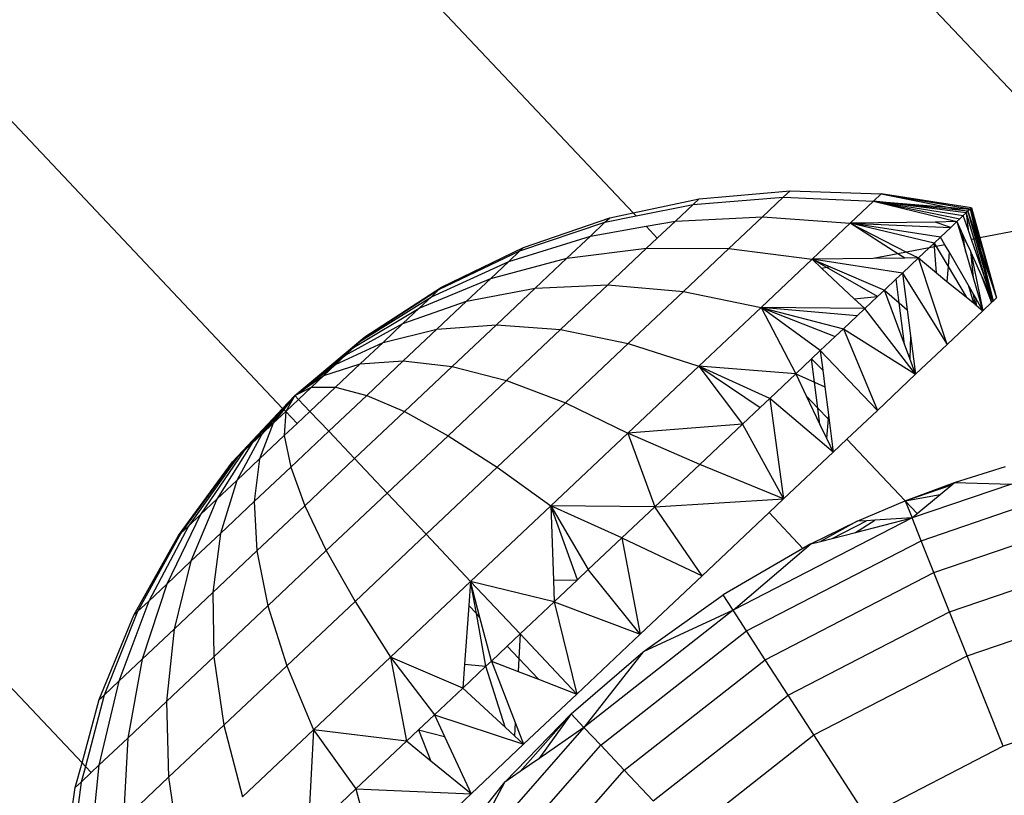
# Model space of a CAD drawing. Units: millimetres. Extents: x 0 to 291, y 0 to 204.
# Drawn here: x 166 to 166, y 57 to 57 of the extents above; entities that cross this region are included whole.
import ezdxf
from ezdxf.enums import TextEntityAlignment as Align

# ---------------------------------------------------------------- set-up
doc = ezdxf.new("R2010")
doc.units = ezdxf.units.MM
doc.layers.add('Predeterminado', color=7, linetype='Continuous')
doc.styles.add('SEACAD_Arial', font='arial.ttf')
doc.dimstyles.new('ISO', dxfattribs={"dimtxt": 3.125, "dimasz": 3.125, "dimexe": 1.5625, "dimexo": 0, "dimgap": 0.78125, "dimtad": 0, "dimdec": 0, "dimlfac": 50.007766, "dimtxsty": 'SEACAD_Arial', "dimblk1": '_SE_FILLED', "dimblk2": '_SE_FILLED', "dimsah": 1, "dimcen": 1.5625, "dimadec": 1, "dimazin": 0, "dimtfac": 0.5, "dimtmove": 0, "dimatfit": 3, "dimfxl": 1, "dimarcsym": 0})

# ---------------------------------------------------------------- blocks, each defined once
blk = doc.blocks.new('A$C7AC31EDB')
at = {"color": 7, "linetype": 'Continuous'}
for p, q in [((2327.697, 2768.002), (2338.73, 2778.418)), ((2334.406, 2764.207), (2344.675, 2773.903)), ((2325.519, 2768.381), (2327.228, 2768.13)), ((2327.335, 2768.017), (2325.644, 2768.248)), ((2327.228, 2768.13), (2327.335, 2768.017)), ((2327.228, 2768.13), (2327.697, 2768.002)), ((2327.513, 2767.828), (2327.335, 2768.017)), ((2327.63, 2767.939), (2327.335, 2768.017)), ((2327.513, 2767.828), (2327.63, 2767.939)), ((2327.63, 2767.939), (2327.697, 2768.002)), ((2328.981, 2767.582), (2327.63, 2767.939)), ((2327.697, 2768.002), (2328.894, 2767.675)), ((2327.652, 2767.681), (2326.014, 2767.856)), ((2327.652, 2767.681), (2327.513, 2767.828)), ((2338.108, 2757.574), (2348.842, 2767.708)), ((2328.167, 2767.136), (2327.652, 2767.681)), ((2329.241, 2767.307), (2327.652, 2767.681)), ((2328.894, 2767.675), (2328.981, 2767.582)), ((2328.894, 2767.675), (2330.492, 2767.021)), ((2328.981, 2767.582), (2329.241, 2767.307)), ((2330.559, 2766.95), (2328.981, 2767.582)), ((2327.424, 2766.363), (2326.615, 2767.22)), ((2328.167, 2767.136), (2326.615, 2767.22)), ((2328.86, 2766.402), (2328.167, 2767.136)), ((2329.662, 2766.861), (2328.167, 2767.136)), ((2329.662, 2766.861), (2329.241, 2767.307)), ((2330.757, 2766.74), (2329.241, 2767.307)), ((2330.492, 2767.021), (2330.559, 2766.95)), ((2330.492, 2767.021), (2331.999, 2766.178)), ((2330.559, 2766.95), (2330.757, 2766.74)), ((2332.044, 2766.13), (2330.559, 2766.95)), ((2330.229, 2766.26), (2329.662, 2766.861)), ((2331.078, 2766.4), (2329.662, 2766.861)), ((2330.757, 2766.74), (2331.078, 2766.4)), ((2332.178, 2765.988), (2330.757, 2766.74)), ((2328.86, 2766.402), (2327.424, 2766.363)), ((2329.705, 2765.507), (2328.86, 2766.402)), ((2330.229, 2766.26), (2328.86, 2766.402)), ((2331.511, 2765.941), (2331.078, 2766.4)), ((2332.395, 2765.758), (2331.078, 2766.4)), ((2327.424, 2766.363), (2325.942, 2766.146)), ((2328.409, 2765.32), (2327.424, 2766.363)), ((2330.92, 2765.528), (2330.229, 2766.26)), ((2331.511, 2765.941), (2330.229, 2766.26)), ((2331.999, 2766.178), (2332.044, 2766.13)), ((2331.999, 2766.178), (2333.392, 2765.158)), ((2332.044, 2766.13), (2332.178, 2765.988)), ((2333.415, 2765.134), (2332.044, 2766.13)), ((2332.039, 2765.383), (2331.511, 2765.941)), ((2332.687, 2765.449), (2331.511, 2765.941)), ((2332.178, 2765.988), (2332.395, 2765.758)), ((2333.483, 2765.062), (2332.178, 2765.988)), ((2332.687, 2765.449), (2332.395, 2765.758)), ((2333.592, 2764.947), (2332.395, 2765.758)), ((2329.705, 2765.507), (2328.409, 2765.32)), ((2330.92, 2765.528), (2329.705, 2765.507)), ((2330.668, 2764.487), (2329.705, 2765.507)), ((2331.709, 2764.694), (2330.92, 2765.528)), ((2332.039, 2765.383), (2330.92, 2765.528)), ((2328.409, 2765.32), (2327.054, 2764.968)), ((2329.533, 2764.129), (2328.409, 2765.32)), ((2332.64, 2764.745), (2332.039, 2765.383)), ((2333.043, 2765.072), (2332.039, 2765.383)), ((2332.687, 2765.449), (2333.043, 2765.072)), ((2333.739, 2764.791), (2332.687, 2765.449)), ((2333.392, 2765.158), (2333.415, 2765.134)), ((2333.392, 2765.158), (2334.406, 2764.207)), ((2333.415, 2765.134), (2333.483, 2765.062)), ((2334.406, 2764.207), (2333.415, 2765.134)), ((2327.054, 2764.968), (2328.322, 2763.625)), ((2333.449, 2764.642), (2333.043, 2765.072)), ((2333.918, 2764.601), (2333.043, 2765.072)), ((2333.483, 2765.062), (2333.592, 2764.947)), ((2334.405, 2764.206), (2333.483, 2765.062)), ((2333.592, 2764.947), (2333.739, 2764.791)), ((2334.403, 2764.205), (2333.592, 2764.947)), ((2332.64, 2764.745), (2331.709, 2764.694)), ((2333.293, 2764.054), (2332.64, 2764.745)), ((2333.449, 2764.642), (2332.64, 2764.745)), ((2333.739, 2764.791), (2333.918, 2764.601)), ((2334.4, 2764.202), (2333.739, 2764.791)), ((2331.709, 2764.694), (2330.668, 2764.487)), ((2332.564, 2763.788), (2331.709, 2764.694)), ((2333.449, 2764.642), (2333.89, 2764.175)), ((2334.123, 2764.384), (2333.449, 2764.642)), ((2333.918, 2764.601), (2334.123, 2764.384)), ((2334.394, 2764.196), (2333.918, 2764.601)), ((2330.668, 2764.487), (2329.533, 2764.129)), ((2331.713, 2763.38), (2330.668, 2764.487)), ((2334.123, 2764.384), (2334.345, 2764.149)), ((2334.382, 2764.185), (2334.123, 2764.384)), ((2333.89, 2764.175), (2333.293, 2764.054)), ((2334.345, 2764.149), (2333.89, 2764.175)), ((2334.117, 2763.934), (2333.89, 2764.175)), ((2334.117, 2763.934), (2334.345, 2764.149)), ((2334.345, 2764.149), (2334.382, 2764.185)), ((2334.345, 2764.149), (2334.576, 2763.905)), ((2334.652, 2763.977), (2334.345, 2764.149)), ((2334.382, 2764.185), (2334.394, 2764.196)), ((2334.652, 2763.977), (2334.382, 2764.185)), ((2334.394, 2764.196), (2334.4, 2764.202)), ((2334.652, 2763.977), (2334.394, 2764.196)), ((2334.4, 2764.202), (2334.403, 2764.205)), ((2334.652, 2763.977), (2334.4, 2764.202)), ((2334.403, 2764.205), (2334.405, 2764.206)), ((2334.652, 2763.977), (2334.403, 2764.205)), ((2334.405, 2764.206), (2334.406, 2764.207)), ((2334.652, 2763.977), (2334.405, 2764.206)), ((2334.652, 2763.977), (2334.406, 2764.207)), ((2329.533, 2764.129), (2328.322, 2763.625)), ((2330.753, 2762.837), (2329.533, 2764.129)), ((2333.293, 2764.054), (2332.564, 2763.788)), ((2333.972, 2763.335), (2333.293, 2764.054)), ((2334.652, 2763.977), (2334.576, 2763.905)), ((2334.652, 2763.977), (2334.807, 2763.66)), ((2334.652, 2763.977), (2335.029, 2763.425)), ((2334.652, 2763.977), (2335.233, 2763.208)), ((2334.652, 2763.977), (2335.412, 2763.018)), ((2334.652, 2763.977), (2335.56, 2762.863)), ((2334.652, 2763.977), (2335.669, 2762.747)), ((2334.652, 2763.977), (2335.736, 2762.675)), ((2334.652, 2763.977), (2335.759, 2762.651)), ((2332.564, 2763.788), (2331.713, 2763.38)), ((2333.454, 2762.845), (2332.564, 2763.788)), ((2334.348, 2763.69), (2334.117, 2763.934)), ((2334.576, 2763.905), (2334.348, 2763.69)), ((2334.807, 2763.66), (2334.576, 2763.905)), ((2326.343, 2763.731), (2327.205, 2762.819)), ((2328.322, 2763.625), (2326.343, 2763.731)), ((2328.322, 2763.625), (2327.205, 2762.819)), ((2328.106, 2761.864), (2328.322, 2763.625)), ((2328.322, 2763.625), (2329.698, 2762.167)), ((2334.348, 2763.69), (2333.972, 2763.335)), ((2334.348, 2763.69), (2334.806, 2763.204)), ((2334.807, 2763.66), (2334.806, 2763.204)), ((2334.807, 2763.66), (2335.029, 2763.425)), ((2335.029, 2763.425), (2335.247, 2762.737)), ((2335.233, 2763.208), (2335.029, 2763.425)), ((2331.713, 2763.38), (2330.753, 2762.837)), ((2332.8, 2762.229), (2331.713, 2763.38)), ((2333.972, 2763.335), (2333.454, 2762.845)), ((2334.651, 2762.616), (2333.972, 2763.335)), ((2334.806, 2763.204), (2334.651, 2762.616)), ((2334.806, 2763.204), (2335.247, 2762.737)), ((2335.233, 2763.208), (2335.412, 2763.018)), ((2335.233, 2763.208), (2335.653, 2762.307)), ((2333.454, 2762.845), (2332.8, 2762.229)), ((2334.343, 2761.903), (2333.454, 2762.845)), ((2335.412, 2763.018), (2336.009, 2761.93)), ((2335.412, 2763.018), (2335.56, 2762.863)), ((2335.56, 2762.863), (2336.301, 2761.621)), ((2335.56, 2762.863), (2335.669, 2762.747)), ((2327.205, 2762.819), (2325.474, 2762.375)), ((2327.205, 2762.819), (2327.112, 2760.639)), ((2327.205, 2762.819), (2328.106, 2761.864)), ((2330.753, 2762.837), (2329.698, 2762.167)), ((2332.022, 2761.493), (2330.753, 2762.837)), ((2335.247, 2762.737), (2335.304, 2761.924)), ((2335.653, 2762.307), (2335.247, 2762.737)), ((2335.669, 2762.747), (2336.518, 2761.391)), ((2335.736, 2762.675), (2335.669, 2762.747)), ((2335.736, 2762.675), (2335.759, 2762.651)), ((2335.736, 2762.675), (2336.652, 2761.249)), ((2334.651, 2762.616), (2334.343, 2761.903)), ((2335.304, 2761.924), (2334.651, 2762.616)), ((2335.759, 2762.651), (2336.697, 2761.202)), ((2335.653, 2762.307), (2335.906, 2761.287)), ((2336.009, 2761.93), (2335.653, 2762.307)), ((2325.566, 2762.277), (2327.112, 2760.639)), ((2329.698, 2762.167), (2328.106, 2761.864)), ((2329.698, 2762.167), (2328.607, 2761.334)), ((2329.113, 2760.798), (2329.698, 2762.167)), ((2329.698, 2762.167), (2331.129, 2760.651)), ((2332.8, 2762.229), (2332.022, 2761.493)), ((2333.887, 2761.077), (2332.8, 2762.229)), ((2335.304, 2761.924), (2335.199, 2760.997)), ((2335.906, 2761.287), (2335.304, 2761.924)), ((2336.009, 2761.93), (2336.301, 2761.621)), ((2336.009, 2761.93), (2336.433, 2760.728)), ((2327.73, 2761.4), (2328.106, 2761.864)), ((2328.32, 2761.638), (2328.106, 2761.864)), ((2334.343, 2761.903), (2333.887, 2761.077)), ((2335.199, 2760.997), (2334.343, 2761.903)), ((2328.32, 2761.638), (2327.73, 2761.4)), ((2328.32, 2761.638), (2328.196, 2761.143)), ((2328.32, 2761.638), (2328.607, 2761.334)), ((2336.301, 2761.621), (2336.866, 2760.27)), ((2336.301, 2761.621), (2336.518, 2761.391)), ((2327.112, 2760.639), (2327.73, 2761.4)), ((2332.022, 2761.493), (2331.129, 2760.651)), ((2333.29, 2760.15), (2332.022, 2761.493)), ((2336.518, 2761.391), (2337.187, 2759.929)), ((2336.652, 2761.249), (2336.518, 2761.391)), ((2325.881, 2761.166), (2327.331, 2760)), ((2328.607, 2761.334), (2328.048, 2759.648)), ((2328.607, 2761.334), (2328.196, 2761.143)), ((2328.607, 2761.334), (2329.113, 2760.798)), ((2335.906, 2761.287), (2335.987, 2760.162)), ((2336.433, 2760.728), (2335.906, 2761.287)), ((2336.652, 2761.249), (2336.697, 2761.202)), ((2336.652, 2761.249), (2337.385, 2759.72)), ((2336.697, 2761.202), (2337.452, 2759.649)), ((2328.196, 2761.143), (2327.112, 2760.639)), ((2333.887, 2761.077), (2333.29, 2760.15)), ((2334.933, 2759.97), (2333.887, 2761.077)), ((2335.199, 2760.997), (2334.933, 2759.97)), ((2335.987, 2760.162), (2335.199, 2760.997)), ((2328.369, 2758.508), (2325.586, 2760.945)), ((2325.586, 2760.945), (2327.331, 2760)), ((2328.372, 2759.997), (2329.113, 2760.798)), ((2329.526, 2760.36), (2329.113, 2760.798)), ((2329.565, 2760.765), (2329.113, 2760.798)), ((2328.048, 2759.648), (2327.112, 2760.639)), ((2329.565, 2760.765), (2329.526, 2760.36)), ((2330.674, 2760.684), (2329.565, 2760.765)), ((2331.129, 2760.651), (2330.137, 2759.714)), ((2330.451, 2760.473), (2331.129, 2760.651)), ((2330.522, 2760.541), (2330.674, 2760.684)), ((2330.522, 2760.541), (2331.129, 2760.651)), ((2331.129, 2760.651), (2330.674, 2760.684)), ((2330.747, 2759.067), (2331.129, 2760.651)), ((2331.129, 2760.651), (2332.561, 2759.135)), ((2336.433, 2760.728), (2336.866, 2760.27)), ((2336.433, 2760.728), (2336.678, 2759.43)), ((2325.314, 2760.569), (2328.031, 2758.189)), ((2329.526, 2760.36), (2330.522, 2760.541)), ((2329.624, 2760.257), (2330.451, 2760.473)), ((2330.451, 2760.473), (2330.522, 2760.541)), ((2328.372, 2759.997), (2329.526, 2760.36)), ((2329.624, 2760.257), (2328.458, 2759.806)), ((2329.624, 2760.257), (2329.429, 2759.753)), ((2329.624, 2760.257), (2329.526, 2760.36)), ((2329.624, 2760.257), (2329.906, 2759.958)), ((2336.866, 2760.27), (2337.245, 2758.83)), ((2337.187, 2759.929), (2336.866, 2760.27)), ((2333.29, 2760.15), (2332.561, 2759.135)), ((2334.51, 2758.858), (2333.29, 2760.15)), ((2335.987, 2760.162), (2335.896, 2758.95)), ((2336.678, 2759.43), (2335.987, 2760.162)), ((2338.155, 2748.29), (2350.679, 2760.114)), ((2324.934, 2760.043), (2327.559, 2757.743)), ((2327.331, 2760), (2328.624, 2758.748)), ((2327.531, 2759.711), (2327.331, 2760)), ((2328.208, 2759.82), (2328.372, 2759.997)), ((2329.673, 2759.739), (2329.906, 2759.958)), ((2330.137, 2759.714), (2329.906, 2759.958)), ((2334.933, 2759.97), (2334.51, 2758.858)), ((2335.896, 2758.95), (2334.933, 2759.97)), ((2337.187, 2759.929), (2337.385, 2759.72)), ((2337.187, 2759.929), (2337.666, 2758.383)), ((2327.531, 2759.711), (2328.624, 2758.748)), ((2327.774, 2759.362), (2327.531, 2759.711)), ((2328.048, 2759.648), (2328.208, 2759.82)), ((2328.458, 2759.806), (2328.048, 2759.648)), ((2328.458, 2759.806), (2328.208, 2759.82)), ((2330.137, 2759.714), (2329, 2758.64)), ((2329.429, 2759.753), (2329.281, 2759.369)), ((2329.281, 2759.369), (2329.673, 2759.739)), ((2329.673, 2759.739), (2329.429, 2759.753)), ((2330.137, 2759.714), (2329.673, 2759.739)), ((2330.137, 2759.714), (2330.747, 2759.067)), ((2337.385, 2759.72), (2337.926, 2758.108)), ((2337.385, 2759.72), (2337.452, 2759.649)), ((2329, 2758.64), (2328.048, 2759.648)), ((2337.452, 2759.649), (2338.014, 2758.016)), ((2328.624, 2758.748), (2327.774, 2759.362)), ((2328.369, 2758.508), (2327.774, 2759.362)), ((2329.281, 2759.369), (2329, 2758.64)), ((2336.678, 2759.43), (2336.741, 2758.055)), ((2337.245, 2758.83), (2336.678, 2759.43)), ((2332.561, 2759.135), (2331.153, 2759.082)), ((2331.16, 2758.63), (2332.561, 2759.135)), ((2332.561, 2759.135), (2331.354, 2758.425)), ((2331.954, 2757.789), (2332.561, 2759.135)), ((2332.543, 2757.165), (2332.561, 2759.135)), ((2332.561, 2759.135), (2333.937, 2757.677)), ((2330.747, 2759.067), (2329, 2758.64)), ((2330.747, 2759.067), (2330.131, 2757.442)), ((2331.153, 2759.082), (2330.747, 2759.067)), ((2331.16, 2758.63), (2330.747, 2759.067)), ((2331.153, 2759.082), (2331.16, 2758.63)), ((2335.896, 2758.95), (2335.634, 2757.667)), ((2336.741, 2758.055), (2335.896, 2758.95)), ((2328.369, 2758.508), (2328.624, 2758.748)), ((2328.624, 2758.748), (2329.799, 2757.385)), ((2334.51, 2758.858), (2333.937, 2757.677)), ((2335.634, 2757.667), (2334.51, 2758.858)), ((2337.245, 2758.83), (2337.666, 2758.383)), ((2337.245, 2758.83), (2337.434, 2757.321)), ((2329, 2758.64), (2330.131, 2757.442)), ((2331.16, 2758.63), (2331.354, 2758.425)), ((2328.031, 2758.189), (2328.369, 2758.508)), ((2330.585, 2755.681), (2328.369, 2758.508)), ((2329.799, 2757.385), (2328.369, 2758.508)), ((2330.131, 2757.442), (2331.354, 2758.425)), ((2331.354, 2758.425), (2331.954, 2757.789)), ((2337.926, 2758.108), (2337.666, 2758.383)), ((2337.666, 2758.383), (2337.851, 2757.331)), ((2327.559, 2757.743), (2328.031, 2758.189)), ((2328.031, 2758.189), (2330.195, 2755.429)), ((2336.741, 2758.055), (2336.62, 2756.624)), ((2337.434, 2757.321), (2336.741, 2758.055)), ((2337.926, 2758.108), (2338.014, 2758.016)), ((2337.926, 2758.108), (2338.047, 2757.516)), ((2338.014, 2758.016), (2338.108, 2757.574)), ((2326.977, 2757.194), (2327.559, 2757.743)), ((2327.559, 2757.743), (2329.649, 2755.076)), ((2331.954, 2757.789), (2330.131, 2757.442)), ((2331.954, 2757.789), (2331.237, 2756.271)), ((2331.954, 2757.789), (2332.543, 2757.165)), ((2333.937, 2757.677), (2332.543, 2757.165)), ((2333.344, 2756.316), (2333.937, 2757.677)), ((2333.937, 2757.677), (2335.205, 2756.334)), ((2334.109, 2755.506), (2333.937, 2757.677)), ((2335.634, 2757.667), (2335.205, 2756.334)), ((2336.62, 2756.624), (2335.634, 2757.667)), ((2331.237, 2756.271), (2330.131, 2757.442)), ((2338.047, 2757.516), (2338.108, 2757.574)), ((2338.047, 2757.516), (2338.266, 2756.44)), ((2338.108, 2757.574), (2338.373, 2756.327)), ((2329.799, 2757.385), (2330.88, 2755.872)), ((2330.585, 2755.681), (2329.799, 2757.385)), ((2337.434, 2757.321), (2337.428, 2755.767)), ((2337.625, 2757.118), (2337.434, 2757.321)), ((2337.625, 2757.118), (2337.851, 2757.331)), ((2337.851, 2757.331), (2337.948, 2756.776)), ((2326.977, 2757.194), (2328.978, 2754.642)), ((2331.237, 2756.271), (2332.543, 2757.165)), ((2332.543, 2757.165), (2333.344, 2756.316)), ((2332.543, 2757.165), (2332.693, 2754.729)), ((2337.948, 2756.776), (2337.625, 2757.118)), ((2337.948, 2756.776), (2338.266, 2756.44)), ((2337.948, 2756.776), (2338.029, 2755.131)), ((2326.326, 2756.579), (2328.225, 2754.156)), ((2336.62, 2756.624), (2336.317, 2755.156)), ((2337.428, 2755.767), (2336.62, 2756.624)), ((2335.205, 2756.334), (2334.109, 2755.506)), ((2335.205, 2756.334), (2334.422, 2755.174)), ((2334.595, 2754.991), (2335.205, 2756.334)), ((2335.059, 2754.5), (2335.205, 2756.334)), ((2335.205, 2756.334), (2336.317, 2755.156)), ((2338.266, 2756.44), (2338.399, 2754.739)), ((2338.266, 2756.44), (2338.373, 2756.327)), ((2338.373, 2756.327), (2338.524, 2754.606)), ((2332.434, 2755.003), (2331.237, 2756.271)), ((2332.693, 2754.729), (2333.344, 2756.316)), ((2333.344, 2756.316), (2334.109, 2755.506)), ((2330.585, 2755.681), (2330.88, 2755.872)), ((2331.755, 2754.363), (2330.88, 2755.872)), ((2337.428, 2755.767), (2337.23, 2754.19)), ((2338.029, 2755.131), (2337.428, 2755.767)), ((2330.195, 2755.429), (2330.585, 2755.681)), ((2332.332, 2752.299), (2330.585, 2755.681)), ((2330.585, 2755.681), (2331.841, 2754.215)), ((2329.649, 2755.076), (2330.195, 2755.429)), ((2330.195, 2755.429), (2331.901, 2752.126)), ((2334.109, 2755.506), (2332.693, 2754.729)), ((2334.422, 2755.174), (2334.109, 2755.506)), ((2328.978, 2754.642), (2329.649, 2755.076)), ((2329.649, 2755.076), (2331.298, 2751.886)), ((2334.595, 2754.991), (2334.422, 2755.174)), ((2336.317, 2755.156), (2335.059, 2754.5)), ((2335.498, 2754.035), (2336.317, 2755.156)), ((2336.317, 2755.156), (2335.763, 2753.754)), ((2336.317, 2755.156), (2335.911, 2753.598)), ((2336.157, 2753.337), (2336.317, 2755.156)), ((2336.293, 2753.193), (2336.317, 2755.156)), ((2336.317, 2755.156), (2337.23, 2754.19)), ((2338.029, 2755.131), (2337.908, 2753.472)), ((2338.399, 2754.739), (2338.029, 2755.131)), ((2332.434, 2755.003), (2331.755, 2754.363)), ((2332.434, 2755.003), (2332.693, 2754.729)), ((2334.595, 2754.991), (2332.693, 2754.729)), ((2333.576, 2753.793), (2334.595, 2754.991)), ((2334.595, 2754.991), (2335.059, 2754.5)), ((2333.576, 2753.793), (2332.693, 2754.729)), ((2338.399, 2754.739), (2338.325, 2753.03)), ((2338.399, 2754.739), (2338.524, 2754.606)), ((2328.225, 2754.156), (2328.978, 2754.642)), ((2328.978, 2754.642), (2330.555, 2751.589)), ((2335.059, 2754.5), (2334.641, 2754.301)), ((2335.059, 2754.5), (2334.9, 2754.145)), ((2335.059, 2754.5), (2335.342, 2754.201)), ((2338.524, 2754.606), (2338.466, 2752.881)), ((2331.841, 2754.215), (2331.755, 2754.363)), ((2334.641, 2754.301), (2334.098, 2754.042)), ((2334.409, 2754.082), (2334.641, 2754.301)), ((2326.679, 2753.157), (2328.225, 2754.156)), ((2328.225, 2754.156), (2329.723, 2751.257)), ((2331.841, 2754.215), (2332.269, 2753.337)), ((2331.841, 2754.215), (2331.888, 2754.033)), ((2334.409, 2754.082), (2334.9, 2754.145)), ((2334.9, 2754.145), (2334.812, 2753.949)), ((2334.9, 2754.145), (2335.342, 2754.201)), ((2335.342, 2754.201), (2335.127, 2753.988)), ((2335.342, 2754.201), (2335.498, 2754.035)), ((2336.965, 2752.481), (2337.23, 2754.19)), ((2337.23, 2754.19), (2337.055, 2754.004)), ((2337.072, 2753.914), (2337.23, 2754.19)), ((2337.23, 2754.19), (2337.084, 2753.85)), ((2337.23, 2754.19), (2337.908, 2753.472)), ((2337.242, 2753.033), (2337.23, 2754.19)), ((2332.269, 2753.337), (2331.888, 2754.033)), ((2331.888, 2754.033), (2331.945, 2753.809)), ((2333.841, 2753.92), (2333.576, 2753.793)), ((2334.098, 2754.042), (2333.841, 2753.92)), ((2334.205, 2753.889), (2333.841, 2753.92)), ((2334.098, 2754.042), (2334.409, 2754.082)), ((2334.205, 2753.889), (2334.409, 2754.082)), ((2334.812, 2753.949), (2334.282, 2753.882)), ((2335.498, 2754.035), (2334.367, 2752.955)), ((2335.127, 2753.988), (2334.812, 2753.949)), ((2335.498, 2754.035), (2335.127, 2753.988)), ((2335.763, 2753.754), (2335.498, 2754.035)), ((2337.055, 2754.004), (2336.481, 2753.392)), ((2336.521, 2752.951), (2337.072, 2753.914)), ((2337.072, 2753.914), (2337.055, 2754.004)), ((2337.084, 2753.85), (2337.072, 2753.914)), ((2331.945, 2753.809), (2332.28, 2753.161)), ((2331.945, 2753.809), (2332.058, 2753.368)), ((2334.185, 2753.87), (2333.576, 2753.793)), ((2333.824, 2753.53), (2333.576, 2753.793)), ((2334.185, 2753.87), (2334.205, 2753.889)), ((2334.282, 2753.882), (2334.185, 2753.87)), ((2334.282, 2753.882), (2334.205, 2753.889)), ((2335.763, 2753.754), (2335.911, 2753.598)), ((2337.084, 2753.85), (2336.645, 2752.82)), ((2332.658, 2752.429), (2333.824, 2753.53)), ((2334.367, 2752.955), (2333.824, 2753.53)), ((2335.911, 2753.598), (2334.367, 2752.955)), ((2335.911, 2753.598), (2335.05, 2752.232)), ((2335.911, 2753.598), (2336.157, 2753.337)), ((2332.058, 2753.368), (2332.289, 2753.006)), ((2332.058, 2753.368), (2332.332, 2752.299)), ((2336.481, 2753.392), (2336.293, 2753.193)), ((2336.481, 2753.392), (2336.521, 2752.951)), ((2337.332, 2752.566), (2337.908, 2753.472)), ((2337.908, 2753.472), (2337.363, 2752.401)), ((2337.533, 2751.879), (2337.908, 2753.472)), ((2337.647, 2751.759), (2337.908, 2753.472)), ((2337.908, 2753.472), (2337.831, 2751.564)), ((2337.908, 2753.472), (2338.325, 2753.03)), ((2337.932, 2751.864), (2337.908, 2753.472)), ((2328.013, 2750.575), (2326.679, 2753.157)), ((2332.269, 2753.337), (2332.658, 2752.429)), ((2332.28, 2753.161), (2332.269, 2753.337)), ((2332.289, 2753.006), (2332.28, 2753.161)), ((2335.05, 2752.232), (2336.293, 2753.193)), ((2336.157, 2753.337), (2336.293, 2753.193)), ((2336.293, 2753.193), (2336.521, 2752.951)), ((2332.332, 2752.299), (2332.289, 2753.006)), ((2337.248, 2752.434), (2337.242, 2753.033)), ((2337.332, 2752.566), (2337.242, 2753.033)), ((2338.325, 2753.03), (2337.939, 2751.45)), ((2338.325, 2753.03), (2337.991, 2751.394)), ((2338.325, 2753.03), (2338.052, 2751.33)), ((2338.106, 2751.273), (2338.325, 2753.03)), ((2338.134, 2751.244), (2338.325, 2753.03)), ((2338.325, 2753.03), (2338.21, 2751.619)), ((2338.466, 2752.881), (2338.325, 2753.03)), ((2335.05, 2752.232), (2334.367, 2752.955)), ((2335.619, 2752.441), (2336.645, 2752.82)), ((2336.645, 2752.82), (2336.403, 2752.542)), ((2336.645, 2752.82), (2336.521, 2752.951)), ((2336.645, 2752.82), (2336.854, 2752.599)), ((2338.176, 2751.199), (2338.466, 2752.881)), ((2338.466, 2752.881), (2338.183, 2751.192)), ((2338.199, 2751.174), (2338.466, 2752.881)), ((2338.466, 2752.881), (2338.21, 2751.619)), ((2336.403, 2752.542), (2336.854, 2752.599)), ((2336.854, 2752.599), (2336.965, 2752.481)), ((2332.658, 2752.429), (2332.332, 2752.299)), ((2332.415, 2752.199), (2332.658, 2752.429)), ((2332.658, 2752.429), (2332.96, 2751.547)), ((2332.658, 2752.429), (2333.005, 2751.493)), ((2332.658, 2752.429), (2332.775, 2751.768)), ((2335.346, 2752.341), (2335.619, 2752.441)), ((2336.965, 2752.481), (2335.613, 2751.636)), ((2335.619, 2752.441), (2336.403, 2752.542)), ((2336.403, 2752.542), (2336.271, 2752.391)), ((2336.965, 2752.481), (2336.271, 2752.391)), ((2336.965, 2752.481), (2337.251, 2752.179)), ((2337.248, 2752.434), (2337.332, 2752.566)), ((2337.251, 2752.179), (2337.248, 2752.434)), ((2337.363, 2752.401), (2337.332, 2752.566)), ((2331.901, 2752.126), (2332.332, 2752.299)), ((2332.974, 2750.42), (2332.332, 2752.299)), ((2332.332, 2752.299), (2332.415, 2752.199)), ((2335.05, 2752.232), (2335.346, 2752.341)), ((2335.781, 2752.327), (2335.05, 2752.232)), ((2335.613, 2751.636), (2335.05, 2752.232)), ((2335.781, 2752.327), (2335.346, 2752.341)), ((2336.271, 2752.391), (2335.781, 2752.327)), ((2337.363, 2752.401), (2337.251, 2752.179)), ((2337.446, 2751.972), (2337.363, 2752.401)), ((2331.298, 2751.886), (2331.901, 2752.126)), ((2331.901, 2752.126), (2332.527, 2750.292)), ((2332.415, 2752.199), (2332.775, 2751.768)), ((2335.613, 2751.636), (2337.251, 2752.179)), ((2337.251, 2752.179), (2336.973, 2751.838)), ((2337.446, 2751.972), (2337.251, 2752.179)), ((2330.555, 2751.589), (2331.298, 2751.886)), ((2331.298, 2751.886), (2331.903, 2750.114)), ((2336.973, 2751.838), (2337.465, 2751.874)), ((2337.533, 2751.879), (2337.446, 2751.972)), ((2337.465, 2751.874), (2337.446, 2751.972)), ((2337.465, 2751.874), (2337.533, 2751.879)), ((2337.471, 2751.842), (2337.465, 2751.874)), ((2337.533, 2751.879), (2337.471, 2751.842)), ((2337.647, 2751.759), (2337.533, 2751.879)), ((2337.831, 2751.564), (2337.932, 2751.864)), ((2337.939, 2751.45), (2337.932, 2751.864)), ((2332.775, 2751.768), (2332.96, 2751.547)), ((2336.973, 2751.838), (2336.809, 2751.639)), ((2337.471, 2751.842), (2337.091, 2751.618)), ((2337.366, 2751.598), (2337.503, 2751.677)), ((2337.503, 2751.677), (2337.471, 2751.842)), ((2337.503, 2751.677), (2337.647, 2751.759)), ((2337.831, 2751.564), (2337.647, 2751.759)), ((2329.723, 2751.257), (2330.555, 2751.589)), ((2330.555, 2751.589), (2331.134, 2749.894)), ((2332.96, 2751.547), (2333.005, 2751.493)), ((2333.005, 2751.493), (2332.974, 2750.42)), ((2333.005, 2751.493), (2333.307, 2750.532)), ((2336.253, 2750.958), (2335.613, 2751.636)), ((2336.809, 2751.639), (2336.514, 2751.277)), ((2337.091, 2751.618), (2336.514, 2751.277)), ((2336.743, 2751.24), (2337.366, 2751.598)), ((2337.091, 2751.618), (2336.809, 2751.639)), ((2337.366, 2751.598), (2337.091, 2751.618)), ((2337.939, 2751.45), (2337.831, 2751.564)), ((2338.21, 2751.619), (2338.134, 2751.244)), ((2338.21, 2751.619), (2338.176, 2751.199)), ((2337.567, 2751.341), (2337.361, 2751.281)), ((2337.361, 2751.281), (2337.572, 2751.319)), ((2337.939, 2751.45), (2337.567, 2751.341)), ((2337.572, 2751.319), (2337.567, 2751.341)), ((2337.572, 2751.319), (2337.703, 2751.343)), ((2337.578, 2751.286), (2337.572, 2751.319)), ((2337.703, 2751.343), (2337.578, 2751.286)), ((2337.939, 2751.45), (2337.703, 2751.343)), ((2337.792, 2751.239), (2338.052, 2751.33)), ((2337.991, 2751.394), (2337.939, 2751.45)), ((2338.052, 2751.33), (2337.991, 2751.394)), ((2338.106, 2751.273), (2338.052, 2751.33)), ((2328.013, 2750.575), (2329.723, 2751.257)), ((2329.723, 2751.257), (2330.273, 2749.647)), ((2337.359, 2751.186), (2336.253, 2750.958)), ((2336.884, 2751.142), (2336.253, 2750.958)), ((2336.372, 2751.103), (2336.567, 2751.139)), ((2336.4, 2751.138), (2336.372, 2751.103)), ((2336.514, 2751.277), (2336.4, 2751.138)), ((2336.743, 2751.24), (2336.4, 2751.138)), ((2336.502, 2751.101), (2336.567, 2751.139)), ((2336.567, 2751.139), (2336.743, 2751.24)), ((2337.361, 2751.281), (2336.884, 2751.142)), ((2337.377, 2751.195), (2336.884, 2751.142)), ((2337.359, 2751.186), (2336.927, 2750.99)), ((2336.953, 2750.947), (2337.6, 2751.172)), ((2337.608, 2751.132), (2336.953, 2750.947)), ((2337.377, 2751.195), (2337.359, 2751.186)), ((2337.578, 2751.286), (2337.377, 2751.195)), ((2337.6, 2751.172), (2337.792, 2751.239)), ((2337.608, 2751.132), (2337.6, 2751.172)), ((2338.106, 2751.273), (2337.608, 2751.132)), ((2337.614, 2751.098), (2337.608, 2751.132)), ((2338.134, 2751.244), (2337.614, 2751.098)), ((2338.134, 2751.244), (2337.619, 2751.074)), ((2338.176, 2751.199), (2337.619, 2751.071)), ((2338.001, 2751.148), (2337.623, 2751.055)), ((2338.001, 2751.148), (2337.626, 2751.037)), ((2338.183, 2751.192), (2337.627, 2751.031)), ((2338.199, 2751.174), (2337.63, 2751.017)), ((2338.106, 2751.273), (2337.792, 2751.239)), ((2338.176, 2751.199), (2338.001, 2751.148)), ((2338.183, 2751.192), (2338.001, 2751.148)), ((2338.134, 2751.244), (2338.106, 2751.273)), ((2338.176, 2751.199), (2338.134, 2751.244)), ((2338.183, 2751.192), (2338.176, 2751.199)), ((2338.183, 2751.192), (2338.199, 2751.174)), ((2336.253, 2750.958), (2336.502, 2751.101)), ((2336.357, 2751.086), (2336.253, 2750.958)), ((2336.253, 2750.958), (2336.408, 2750.793)), ((2336.372, 2751.103), (2336.357, 2751.086)), ((2336.502, 2751.101), (2336.357, 2751.086)), ((2336.927, 2750.99), (2336.408, 2750.793)), ((2337.401, 2751.002), (2336.434, 2750.766)), ((2337.076, 2750.947), (2336.434, 2750.766)), ((2337.626, 2751.037), (2336.494, 2750.702)), ((2337.627, 2751.031), (2336.494, 2750.702)), ((2337.63, 2751.017), (2336.494, 2750.702)), ((2337.401, 2751.002), (2336.494, 2750.702)), ((2336.927, 2750.99), (2336.633, 2750.857)), ((2337.076, 2750.947), (2336.711, 2750.863)), ((2336.711, 2750.863), (2336.953, 2750.947)), ((2337.614, 2751.098), (2337.076, 2750.947)), ((2337.596, 2751.066), (2337.076, 2750.947)), ((2337.596, 2751.066), (2337.401, 2751.002)), ((2337.623, 2751.055), (2337.401, 2751.002)), ((2337.619, 2751.074), (2337.596, 2751.066)), ((2337.619, 2751.071), (2337.596, 2751.066)), ((2337.619, 2751.074), (2337.614, 2751.098)), ((2337.619, 2751.071), (2337.619, 2751.074)), ((2337.623, 2751.055), (2337.619, 2751.071)), ((2337.626, 2751.037), (2337.623, 2751.055)), ((2337.627, 2751.031), (2337.626, 2751.037)), ((2337.63, 2751.017), (2337.627, 2751.031)), ((2338.155, 2748.29), (2337.63, 2751.017)), ((2336.633, 2750.857), (2336.408, 2750.793)), ((2336.58, 2750.833), (2336.408, 2750.793)), ((2336.434, 2750.766), (2336.408, 2750.793)), ((2336.434, 2750.766), (2336.711, 2750.863)), ((2336.58, 2750.833), (2336.434, 2750.766)), ((2336.494, 2750.702), (2336.434, 2750.766)), ((2336.633, 2750.857), (2336.58, 2750.833)), ((2328.502, 2749.141), (2328.013, 2750.575))]:
    blk.add_line(p, q, dxfattribs=at)
blk = doc.blocks.new('DMBLK8')
at = {"layer": 'Predeterminado', "linetype": 'Continuous'}
for points in [[(131.07176, 80.49611), (132.11343, 80.49611), (131.5926, 83.62111)], [(131.07176, 22.39976), (131.5926, 19.27476), (132.11343, 22.39976)]]:
    blk.add_hatch(color=7, dxfattribs=at).paths.add_polyline_path(points)
at = {"layer": 'Predeterminado', "color": 7, "linetype": 'Continuous'}
for p, q in [((181.80651, 83.62111), (130.0301, 83.62111)), ((131.5926, 57.43299), (131.5926, 83.62111)), ((131.5926, 19.27476), (131.5926, 45.46288)), ((145.63219, 19.27476), (130.0301, 19.27476))]:
    blk.add_line(p, q, dxfattribs=at)
at = {"layer": 'Predeterminado', "color": 7, "linetype": 'Continuous', "style": 'SEACAD_Arial'}
blk.add_text('5720', height=3.125, rotation=90, dxfattribs=at).set_placement((130.0301, 46.55663), align=Align.TOP_LEFT)
blk = doc.blocks.new('_SE_FILLED')
at = {"color": 0}
blk.add_line((0, 0), (-1, 0), dxfattribs=at)
blk.add_solid([(0, 0), (-1, -0.1665), (-1, 0.1665), (0, 0)], dxfattribs=at)
blk = doc.blocks.new('DMBLK9')
at = {"layer": 'Predeterminado', "linetype": 'Continuous'}
for points in [[(148.80889, 9.84597), (148.80889, 10.88763), (145.68389, 10.3668)], [(210.8408, 9.84597), (213.9658, 10.3668), (210.8408, 10.88763)]]:
    blk.add_hatch(color=7, dxfattribs=at).paths.add_polyline_path(points)
at = {"layer": 'Predeterminado', "color": 7, "linetype": 'Continuous'}
for p, q in [((213.9658, 61.11943), (213.9658, 8.8043)), ((145.68389, 19.05719), (145.68389, 8.8043)), ((145.68389, 10.3668), (173.83979, 10.3668)), ((185.8099, 10.3668), (213.9658, 10.3668))]:
    blk.add_line(p, q, dxfattribs=at)
at = {"layer": 'Predeterminado', "color": 7, "linetype": 'Continuous', "style": 'SEACAD_Arial'}
blk.add_text('6070', height=3.125, dxfattribs=at).set_placement((174.93354, 11.9293), align=Align.TOP_LEFT)

msp = doc.modelspace()

# ---------------------------------------------------------------- block references
at = {"color": 7, "xscale": 0.01125, "yscale": 0.01125, "zscale": 0.01125, "rotation": 90}
msp.add_blockref('A$C7AC31EDB', (197.32029, 30.52476), dxfattribs=at)

# ---------------------------------------------------------------- dimensions: what is measured, and where the dimension line sits
at = {"layer": 'Predeterminado', "color": 7, "linetype": 'Continuous'}
dim = msp.add_linear_dim(base=(131.5926, 83.62111), p1=(172.22039, 19.27476), p2=(181.80651, 83.62111), angle=90, text='\\A1;<>', dimstyle='ISO', override={"dimlfac": 88.888889}, dxfattribs=at)
dim.commit()
dim.dimension.update_dxf_attribs({"geometry": 'DMBLK8', "text_midpoint": (131.5926, 51.44793), "dimtype": 160})
dim = msp.add_linear_dim(base=(213.9658, 10.3668), p1=(145.68389, 60.20754), p2=(213.9658, 61.11943), text='\\A1;<>', dimstyle='ISO', override={"dimlfac": 88.898656}, dxfattribs=at)
dim.commit()
dim.dimension.update_dxf_attribs({"geometry": 'DMBLK9', "text_midpoint": (179.82485, 10.3668), "dimtype": 160})

doc.saveas('drawing.dxf')
